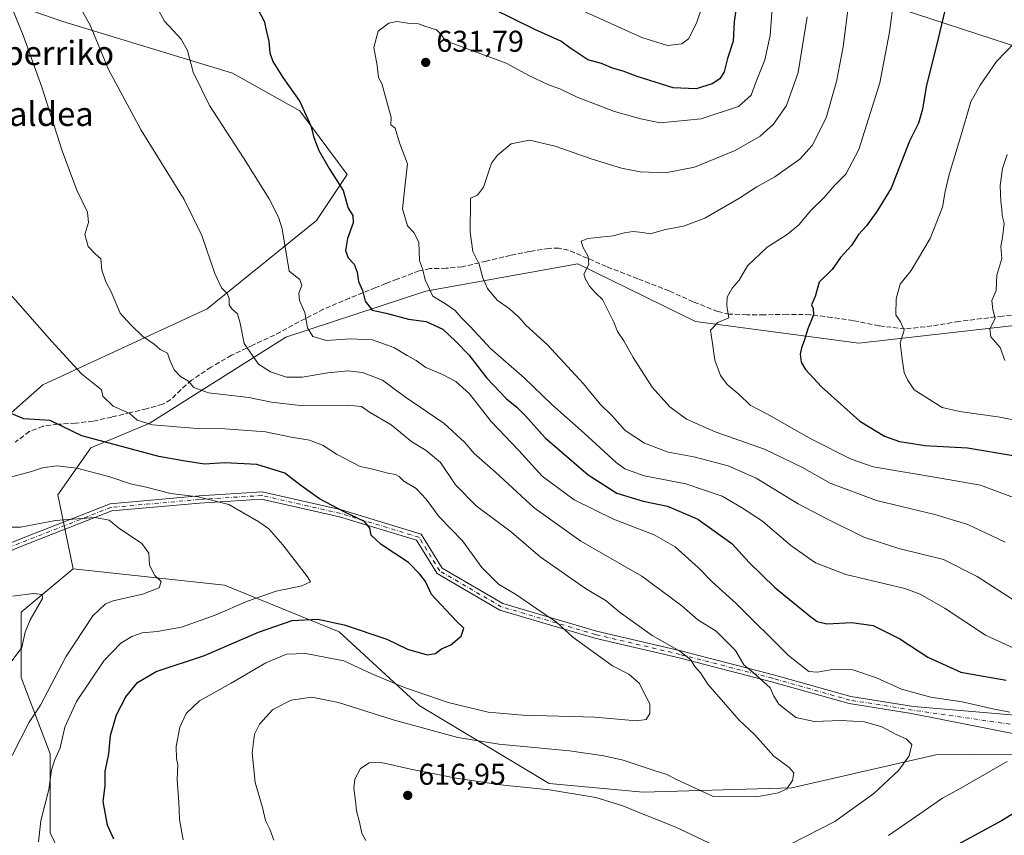
# Model space of a CAD drawing. Units: metres. Extents: x 613849 to 617287, y 4754824 to 4757195.
# Drawn here: x 614695 to 615022, y 4756133 to 4756404 of the extents above; entities that cross this region are included whole.
import ezdxf
from ezdxf.enums import TextEntityAlignment as Align

# ---------------------------------------------------------------- set-up
doc = ezdxf.new("R2010")
doc.units = ezdxf.units.M
doc.header["$MEASUREMENT"] = 0
doc.linetypes.add('DGN Style 3', pattern=[2.307223, 1.648017, -0.659207])
doc.linetypes.add('DGN Style 4', pattern=[2.638475, 1.318413, -0.659207, 0.001648, -0.659207])
for name, color, linetype, lineweight in [('Arbolado forestal CxS', 92, 'Continuous', 0), ('Camino Cxs', 7, 'Continuous', 0), ('Camino eje', 30, 'DGN Style 4', 13), ('Curva de nivel maestra', 30, 'Continuous', 30), ('Curva de nivel normal', 30, 'Continuous', 0), ('Matorral CxS', 135, 'Continuous', 0), ('Prado CxS', 92, 'Continuous', 0), ('Punto de cota en terreno', 7, 'Continuous', 0), ('Rótulo de punto de cota en terreno', 7, 'Continuous', 0), ('Senda', 7, 'DGN Style 3', 0), ('Texto cartográfico', 7, 'Continuous', 0)]:
    doc.layers.add(name, color=color, linetype=linetype, lineweight=lineweight)
doc.styles.add('Style-Arial', font='txt')

# ---------------------------------------------------------------- blocks, each defined once
blk = doc.blocks.new('*U8')
at = {"layer": 'Arbolado forestal CxS', "color": 92, "linetype": 'Continuous', "lineweight": 0}
for points in [[(614959.8325, 4755850.7679, 576.9502), (614922.6127, 4755883.9729, 576.0996), (614867.1841, 4755909.5747, 580.2198), (614819.8567, 4755940.6501, 577.7965), (614820.8005, 4755973.0761, 583.8571), (614781.6673, 4756015.6331, 582.8924), (614736.8381, 4756039.4215, 584.2305), (614701.1733, 4756041.3251, 580.3477), (614675.2025, 4756059.6151, 577.0813), (614660.9657, 4756068.0883, 573.8997), (614625.5007, 4756106.4263, 573.7717), (614605.7625, 4756150.3125, 578.6544), (614605.4801, 4756166.1331, 580.7489), (614630.2443, 4756218.9599, 588.9807), (614653.9515, 4756240.0399, 592.6393), (614702.2325, 4756282.6913, 602.8642), (614756.9239, 4756307.9323, 613.4418), (614793.3853, 4756337.3815, 622.245), (614803.5839, 4756352.6743, 625.6773), (614787.7761, 4756373.8423, 624.6145), (614765.3397, 4756386.4635, 621.8786), (614708.8449, 4756403.6581, 613.0762), (614647.8305, 4756424.7235, 599.5116)], [(614983.2927, 4756409.2323, 644.106), (615028.2221, 4756394.6789, 655.4672)], [(615024.7691, 4756302.3213, 660.7609), (614973.9271, 4756296.5117, 652.4578), (614919.5945, 4756303.7241, 643.3438), (614880.3319, 4756322.9665, 639.6325), (614829.7489, 4756313.8481, 629.465), (614783.1645, 4756298.4945, 618.068), (614737.6121, 4756269.8309, 605.3393), (614718.1489, 4756261.6323, 599.5476), (614707.1697, 4756246.0605, 592.6685), (614712.3511, 4756221.4383, 587.2846), (614694.9659, 4756206.9127, 584.5018), (614694.9653, 4756185.2019, 585.9559), (614704.6971, 4756159.7475, 593.3271), (614704.6965, 4756133.5447, 595.6157), (614713.6799, 4756114.8285, 596.8187), (614737.6367, 4756108.0903, 601.1713), (614768.3315, 4756112.5821, 606.7494), (614793.0371, 4756120.0683, 611.2405), (614844.6937, 4756106.5919, 619.2306), (614887.3665, 4756097.6077, 623.8646), (614925.5479, 4756097.6075, 623.1177), (614973.4611, 4756086.3773, 626.1539), (615035.5987, 4756063.9171, 633.083)]]:
    blk.add_polyline3d(points, dxfattribs=at)
blk = doc.blocks.new('5PATER')
at = {"layer": 'Matorral CxS', "linetype": 'Continuous', "lineweight": 0}
h = blk.add_hatch(color=51, dxfattribs=at)
edge = h.paths.add_edge_path()
edge.add_ellipse((0, 0), major_axis=(-0.11, -0.111), ratio=0.999422, start_angle=0, end_angle=360)

msp = doc.modelspace()

# ---------------------------------------------------------------- linework, layer by layer
at = {"layer": 'Arbolado forestal CxS', "color": 92, "linetype": 'Continuous', "lineweight": 0}
for points in [[(614647.8305, 4756424.7235, 599.5116), (614708.8449, 4756403.6581, 613.0762), (614765.3397, 4756386.4635, 621.8786), (614787.7761, 4756373.8423, 624.6145), (614803.5839, 4756352.6743, 625.6773), (614793.3853, 4756337.3815, 622.245), (614756.9239, 4756307.9323, 613.4418), (614702.2325, 4756282.6913, 602.8642), (614653.9515, 4756240.0399, 592.6393), (614630.2443, 4756218.9599, 588.9807), (614605.4801, 4756166.1331, 580.7489), (614605.7625, 4756150.3125, 578.6544)], [(615164.4341, 4756410.1415, 663.3042), (615101.2799, 4756396.2033, 656.8035), (615028.2221, 4756394.6789, 655.4672), (614983.2927, 4756409.2323, 644.106)], [(614983.2927, 4756409.2323, 644.106), (615028.2221, 4756394.6789, 655.4672), (615101.2799, 4756396.2033, 656.8035), (615164.4341, 4756410.1415, 663.3042)], [(615063.7969, 4756160.0441, 625.4866), (614999.6121, 4756159.4167, 616.2348), (614951.6259, 4756148.4693, 610.0318), (614902.0871, 4756147.0037, 612.1225), (614870.8521, 4756149.8919, 613.6724), (614827.4889, 4756175.9263, 606.3497), (614800.8843, 4756200.4425, 600.5637), (614762.7329, 4756215.9397, 592.1972), (614712.3511, 4756221.4383, 587.2846), (614707.1697, 4756246.0605, 592.6685), (614718.1489, 4756261.6323, 599.5476), (614737.6121, 4756269.8309, 605.3393), (614783.1645, 4756298.4945, 618.068), (614829.7489, 4756313.8481, 629.465), (614880.3319, 4756322.9665, 639.6325), (614919.5945, 4756303.7241, 643.3438), (614973.9271, 4756296.5117, 652.4578), (615024.7691, 4756302.3213, 660.7609)], [(615346.5589, 4756228.1213, 667.1298), (615349.8113, 4756243.3983, 671.2645), (615343.1215, 4756261.9477, 672.4588), (615329.8395, 4756298.7773, 677.4116), (615285.1285, 4756298.7347, 676.6283), (615219.7569, 4756302.5103, 677.1339), (615174.4181, 4756309.4277, 676.3618), (615142.8459, 4756306.0045, 675.4189), (615118.0241, 4756303.3133, 674.0992), (615024.7691, 4756302.3213, 660.7609), (614973.9271, 4756296.5117, 652.4578), (614919.5945, 4756303.7241, 643.3438), (614880.3319, 4756322.9665, 639.6325), (614829.7489, 4756313.8481, 629.465), (614783.1645, 4756298.4945, 618.068), (614737.6121, 4756269.8309, 605.3393), (614718.1489, 4756261.6323, 599.5476), (614707.1697, 4756246.0605, 592.6685), (614712.3511, 4756221.4383, 587.2846)], [(615346.5589, 4756228.1213, 667.1298), (615349.8113, 4756243.3983, 671.2645), (615343.1215, 4756261.9477, 672.4588), (615329.8395, 4756298.7773, 677.4116), (615285.1285, 4756298.7347, 676.6283), (615219.7569, 4756302.5103, 677.1339), (615174.4181, 4756309.4277, 676.3618), (615142.8459, 4756306.0045, 675.4189), (615118.0241, 4756303.3133, 674.0992), (615024.7691, 4756302.3213, 660.7609), (614973.9271, 4756296.5117, 652.4578), (614919.5945, 4756303.7241, 643.3438), (614880.3319, 4756322.9665, 639.6325), (614829.7489, 4756313.8481, 629.465), (614783.1645, 4756298.4945, 618.068), (614737.6121, 4756269.8309, 605.3393), (614718.1489, 4756261.6323, 599.5476), (614707.1697, 4756246.0605, 592.6685), (614712.3511, 4756221.4383, 587.2846)], [(614712.3511, 4756221.4383, 587.2846), (614762.7329, 4756215.9397, 592.1972), (614800.8843, 4756200.4425, 600.5637), (614827.4889, 4756175.9263, 606.3497), (614870.8521, 4756149.8919, 613.6724), (614902.0871, 4756147.0037, 612.1225), (614951.6259, 4756148.4693, 610.0318), (614999.6121, 4756159.4167, 616.2348), (615063.7969, 4756160.0441, 625.4866), (615148.0981, 4756168.2543, 638.0379), (615177.3645, 4756188.8129, 641.8437), (615217.9877, 4756212.2485, 649.0741), (615235.2427, 4756218.8629, 652.0499), (615268.2693, 4756231.5229, 656.5262), (615346.5589, 4756228.1213, 667.1298)], [(614712.3511, 4756221.4383, 587.2846), (614762.7329, 4756215.9397, 592.1972), (614800.8843, 4756200.4425, 600.5637), (614827.4889, 4756175.9263, 606.3497), (614870.8521, 4756149.8919, 613.6724), (614902.0871, 4756147.0037, 612.1225), (614951.6259, 4756148.4693, 610.0318), (614999.6121, 4756159.4167, 616.2348), (615063.7969, 4756160.0441, 625.4866), (615148.0981, 4756168.2543, 638.0379), (615177.3645, 4756188.8129, 641.8437), (615217.9877, 4756212.2485, 649.0741), (615235.2427, 4756218.8629, 652.0499), (615268.2693, 4756231.5229, 656.5262), (615346.5589, 4756228.1213, 667.1298)], [(615035.5987, 4756063.9171, 633.083), (614973.4611, 4756086.3773, 626.1539), (614925.5479, 4756097.6075, 623.1177), (614887.3665, 4756097.6077, 623.8646), (614844.6937, 4756106.5919, 619.2306), (614793.0371, 4756120.0683, 611.2405), (614768.3315, 4756112.5821, 606.7494), (614737.6367, 4756108.0903, 601.1713), (614713.6799, 4756114.8285, 596.8187), (614704.6965, 4756133.5447, 595.6157), (614704.6971, 4756159.7475, 593.3271), (614694.9653, 4756185.2019, 585.9559), (614694.9659, 4756206.9127, 584.5018), (614712.3511, 4756221.4383, 587.2846), (614762.7329, 4756215.9397, 592.1972), (614800.8843, 4756200.4425, 600.5637), (614827.4889, 4756175.9263, 606.3497), (614870.8521, 4756149.8919, 613.6724), (614902.0871, 4756147.0037, 612.1225), (614951.6259, 4756148.4693, 610.0318), (614999.6121, 4756159.4167, 616.2348), (615063.7969, 4756160.0441, 625.4866)], [(614712.3511, 4756221.4383, 587.2846), (614694.9659, 4756206.9127, 584.5018), (614694.9653, 4756185.2019, 585.9559), (614704.6971, 4756159.7475, 593.3271), (614704.6965, 4756133.5447, 595.6157), (614713.6799, 4756114.8285, 596.8187), (614737.6367, 4756108.0903, 601.1713), (614768.3315, 4756112.5821, 606.7494), (614793.0371, 4756120.0683, 611.2405), (614844.6937, 4756106.5919, 619.2306), (614887.3665, 4756097.6077, 623.8646), (614925.5479, 4756097.6075, 623.1177), (614973.4611, 4756086.3773, 626.1539), (615035.5987, 4756063.9171, 633.083)]]:
    msp.add_polyline3d(points, dxfattribs=at)
at = {"layer": 'Camino Cxs', "color": 7, "linetype": 'Continuous', "lineweight": 0}
for points in [[(614637.9589, 4756210.7543, 586.3598), (614656.7303, 4756215.5297, 593.8931), (614694.0341, 4756231.0455, 600.4294), (614724.6325, 4756243.0187, 602.1198), (614754.2535, 4756245.6813, 608.0566), (614775.2785, 4756247.0163, 609.194), (614801.6171, 4756241.0151, 610.2506), (614828.2193, 4756232.9333, 613.4828), (614835.2447, 4756221.5589, 605.863), (614855.3649, 4756209.8761, 611.7895), (614886.6139, 4756200.6659, 619.0166), (614914.7059, 4756194.0561, 619.144), (614945.4893, 4756186.1119, 623.7764), (614971.2311, 4756178.8515, 622.437), (614992.0937, 4756175.5399, 624.9599), (615045.4493, 4756171.0137, 631.9859)], [(614694.0341, 4756231.0455, 600.4294), (614724.6325, 4756243.0187, 602.1198), (614754.2535, 4756245.6813, 608.0566), (614775.2785, 4756247.0163, 609.194), (614801.6171, 4756241.0151, 610.2506), (614828.2193, 4756232.9333, 613.4828), (614835.2447, 4756221.5589, 605.863), (614855.3649, 4756209.8761, 611.7895), (614886.6139, 4756200.6659, 619.0166), (614914.7059, 4756194.0561, 619.144), (614945.4893, 4756186.1119, 623.7764), (614971.2311, 4756178.8515, 622.437), (614992.0937, 4756175.5399, 624.9599), (615045.4493, 4756171.0137, 631.9859)], [(615046.4939, 4756162.3093, 635.7648), (614991.5251, 4756173.2001, 622.7931), (614970.7155, 4756176.5033, 621.7811), (614944.8635, 4756183.7947, 619.6379), (614914.1311, 4756191.7257, 615.8115), (614885.9993, 4756198.3451, 616.0182), (614854.4095, 4756207.6557, 608.4981), (614833.5191, 4756219.7855, 608.5295), (614826.6539, 4756230.9007, 609.4155), (614801.0009, 4756238.6939, 607.8361), (614775.0841, 4756244.5991, 605.5759), (614754.4371, 4756243.2881, 606.1235), (614725.1883, 4756240.6591, 599.4736), (614694.9323, 4756228.8197, 601.3428), (614657.4911, 4756213.2469, 590.7892), (614637.3811, 4756207.8957, 585.492)], [(615046.4939, 4756162.3093, 635.7648), (614991.5251, 4756173.2001, 622.7931), (614970.7155, 4756176.5033, 621.7811), (614944.8635, 4756183.7947, 619.6379), (614914.1311, 4756191.7257, 615.8115), (614885.9993, 4756198.3451, 616.0182), (614854.4095, 4756207.6557, 608.4981), (614833.5191, 4756219.7855, 608.5295), (614826.6539, 4756230.9007, 609.4155), (614801.0009, 4756238.6939, 607.8361), (614775.0841, 4756244.5991, 605.5759), (614754.4371, 4756243.2881, 606.1235), (614725.1883, 4756240.6591, 599.4736), (614694.9323, 4756228.8197, 601.3428), (614657.4911, 4756213.2469, 590.7892)]]:
    msp.add_polyline3d(points, dxfattribs=at)
at = {"layer": 'Camino eje', "color": 30, "linetype": 'DGN Style 4', "lineweight": 13}
msp.add_polyline3d([(615045.9887, 4756166.5185, 630.2289), (614991.8093, 4756174.3701, 623.8324), (614970.9733, 4756177.6773, 621.329), (614945.1765, 4756184.9533, 621.7612), (614914.4185, 4756192.8909, 616.635), (614886.3065, 4756199.5055, 617.518), (614854.8871, 4756208.7659, 610.1758), (614834.3819, 4756220.6721, 606.9864), (614827.4367, 4756231.9169, 611.1721), (614801.3089, 4756239.8545, 609.0434), (614775.1813, 4756245.8077, 607.4116), (614754.3453, 4756244.4847, 607.0873), (614724.9103, 4756241.8389, 601.2705), (614694.4833, 4756229.9327, 600.8935), (614657.1107, 4756214.3883, 592.4495), (614636.5401, 4756209.1551, 586.0746)], dxfattribs=at)
at = {"layer": 'Curva de nivel maestra', "color": 30, "linetype": 'Continuous', "lineweight": 30, "flags": 128}
for points, elevation in [([(614933.42, 4756410.6501), (614932.38, 4756403.4601), (614932.09, 4756397.0401), (614930.23, 4756391.2501), (614929.08, 4756386.8501), (614927.68, 4756384.4801), (614925.11, 4756382.9001), (614919.78, 4756381.2301), (614912.11, 4756381.5701), (614900.11, 4756385.2501), (614895.45, 4756387.1001), (614891.9, 4756388.1001), (614888.2, 4756389.5801), (614883.74, 4756390.8201), (614877.75, 4756394.8501), (614874.66, 4756397.1201), (614866.08, 4756400.9401), (614852.11, 4756407.8301)], 625), ([(614773.89, 4756407.4701), (614775.95, 4756403.7601), (614776.55, 4756400.7701), (614777.47, 4756396.9401), (614777.77, 4756393.2301), (614778.82, 4756390.3201), (614782.16, 4756385.0101), (614787.8, 4756377.0301), (614791.46, 4756368.9301), (614792.5, 4756365.0301), (614794.14, 4756360.7201), (614797.61, 4756354.6901), (614802.28, 4756347.3101), (614803.87, 4756341.5201), (614805.44, 4756339.0001), (614805.6, 4756336.6001), (614803.62, 4756331.4101), (614803.02, 4756327.3201), (614803.92, 4756324.9001), (614805.9, 4756322.8501), (614806.84, 4756320.1401), (614807.28, 4756317.0801), (614808.71, 4756314.0801), (614809.6, 4756310.5001), (614811.91, 4756307.5001), (614816.56, 4756306.5401), (614824.01, 4756304.4801), (614829.92, 4756303.7401), (614835.43, 4756301.1801), (614839.71, 4756297.1001), (614844.1, 4756292.5901), (614850.04, 4756284.8801), (614856.56, 4756278.0201), (614860.07, 4756275.2601), (614862.9, 4756272.3201), (614869.54, 4756264.9901), (614883.81, 4756252.7101), (614893.31, 4756246.5401), (614902.07, 4756243.9101), (614910.22, 4756242.2501), (614920.37, 4756237.9801), (614931.61, 4756229.8401), (614937.47, 4756223.4501), (614945.98, 4756215.2101), (614957.9, 4756205.4401), (614960.11, 4756203.8601), (614963.3, 4756203.1201), (614971.64, 4756203.5101), (614978.76, 4756202.5601), (614987.63, 4756198.1301), (614996.9, 4756192.0301), (615007.94, 4756187.0401), (615022.95, 4756184.3401)], 625), ([(615002.54, 4756407.2901), (615000.32, 4756397.9601), (614996.31, 4756381.8301), (614995.14, 4756374.4401), (614993.84, 4756369.7701), (614990.76, 4756363.7801), (614984.65, 4756348.1401), (614979.95, 4756340.3401), (614976.52, 4756335.5801), (614973.82, 4756332.6801), (614971.54, 4756329.0101), (614967.88, 4756325.0101), (614965.06, 4756321.0101), (614960.74, 4756316.7801), (614959.41, 4756312.1101), (614958.2, 4756309.3001), (614958.76, 4756308.0201), (614958.84, 4756305.9501), (614956.91, 4756301.2801), (614955.78, 4756297.3401), (614954.81, 4756295.0101), (614954.42, 4756292.8301), (614954.74, 4756290.2201), (614956.14, 4756287.7001), (614961.47, 4756281.9901), (614974.32, 4756270.5901), (614982.51, 4756265.6001), (614987.5, 4756263.7701), (614990.51, 4756263.3601), (614995.88, 4756262.4401), (615010.11, 4756261.7101), (615025.98, 4756259.0001)], 650), ([(614725.83, 4756131.3401), (614723.75, 4756136.0001), (614722.31, 4756143.9801), (614722.94, 4756149.1201), (614722.99, 4756153.9601), (614724.2, 4756159.7701), (614724.75, 4756165.8501), (614726.74, 4756172.7701), (614729.9, 4756178.8001), (614733.74, 4756183.5001), (614739.96, 4756187.2501), (614756.08, 4756192.5501), (614774.06, 4756200.3001), (614785.22, 4756204.1601), (614793.75, 4756204.5801), (614802.52, 4756202.7401), (614816.76, 4756197.9701), (614823.67, 4756194.6701), (614830.2, 4756192.7801), (614832.96, 4756193.2301), (614835.02, 4756194.7901), (614838.04, 4756196.1201), (614841.56, 4756198.9301), (614842.41, 4756201.6601), (614839.78, 4756204.1501), (614831.6, 4756212.9001), (614829.68, 4756217.1901), (614827.76, 4756219.5901), (614823.93, 4756223.5301), (614814.9, 4756229.4601), (614811.6, 4756232.5801), (614811.15, 4756234.9301), (614809.28, 4756237.1801), (614802.58, 4756240.3401), (614794.3, 4756244.7101), (614788.16, 4756249.0901), (614782.79, 4756253.2601), (614773.44, 4756256.1501), (614762.86, 4756256.6901), (614756.04, 4756256.2701), (614749, 4756257.3701), (614740.89, 4756258.8201), (614715.17, 4756265.6501), (614709.02, 4756268.7201), (614704.61, 4756270.7701), (614695.87, 4756271.3401), (614689.83, 4756273.8401)], 600), ([(615034.07, 4756145.2201), (615021.41, 4756137.5301), (615001.75, 4756126.8301)], 625)]:
    msp.add_lwpolyline(points, dxfattribs=dict(at, elevation=elevation))
at = {"layer": 'Curva de nivel normal', "color": 30, "linetype": 'Continuous', "lineweight": 0, "flags": 128}
for points, elevation in [([(615026.94, 4756194.33), (615016.09, 4756199.32), (615002.65, 4756208.22), (614994.39, 4756212.92), (614989.24, 4756214.81), (614969.63, 4756219.53), (614959.56, 4756223.34), (614951.34, 4756229.12), (614941.84, 4756237.29), (614934.84, 4756241.82), (614928.42, 4756245.63), (614916.38, 4756249.68), (614902.41, 4756252.36), (614896.03, 4756254.7), (614893.11, 4756256.74), (614882.52, 4756266.6), (614871.7, 4756276.13), (614862.46, 4756285.03), (614851.28, 4756294.8), (614844.56, 4756302.06), (614841.51, 4756305.06), (614839.5, 4756307.36), (614836.28, 4756309.61), (614832.14, 4756312.2), (614829.57, 4756317.64), (614828.73, 4756320.91), (614827.68, 4756324.03), (614827.45, 4756330.2), (614825.78, 4756333.42), (614823.61, 4756335.62), (614822.01, 4756341.24), (614822.86, 4756349.42), (614823.63, 4756356.19), (614820.96, 4756363.18), (614819.52, 4756368.08), (614818.13, 4756369.26), (614818.23, 4756371.66), (614815.13, 4756383.01), (614814.04, 4756385.01), (614813.58, 4756389.01), (614812.4, 4756395.01), (614813.89, 4756400.41), (614817.39, 4756403.06), (614820.1, 4756403.58), (614823.75, 4756403.1), (614827.3, 4756402.86), (614829.46, 4756402.02), (614833.26, 4756400.82), (614835.24, 4756398.8), (614836.34, 4756397.1), (614839.43, 4756396.12), (614844.2, 4756394.26), (614856.52, 4756389.74), (614864.29, 4756385.52), (614870.39, 4756382.62), (614874.38, 4756381.21), (614880.12, 4756378.4), (614892.56, 4756373.62), (614901.33, 4756371.26), (614907.83, 4756369.91), (614921.45, 4756371.24), (614933.89, 4756375.27), (614938.14, 4756379.09), (614939.78, 4756383.68), (614942.59, 4756390.82), (614944.42, 4756398.94), (614945.54, 4756414.16)], 630), ([(614951.22, 4756129.74), (614965.89, 4756137.28), (614978.96, 4756146.63), (614987.26, 4756154.33), (614990.73, 4756159.08), (614991.62, 4756162.96), (614989.65, 4756164.81), (614986.33, 4756166.18), (614981.65, 4756168.76), (614975.87, 4756170.4), (614968.02, 4756170.92), (614959.04, 4756170.54), (614952.91, 4756171.88), (614947.29, 4756176.34), (614945.66, 4756179.01), (614944.41, 4756181.82), (614938.76, 4756186.87), (614935.68, 4756189.48), (614932.84, 4756194.15), (614926.45, 4756200.66), (614920.34, 4756204.44), (614914.96, 4756209.08), (614901.69, 4756218.92), (614881.42, 4756230.65), (614865.78, 4756241.67), (614852.98, 4756253.54), (614845.83, 4756259.81), (614842.64, 4756263.54), (614835.81, 4756269.79), (614822.67, 4756278.82), (614815.29, 4756284.16), (614808.65, 4756286.79), (614803.78, 4756287.34), (614797.12, 4756286.68), (614788.63, 4756285.17), (614783.38, 4756285.2), (614777.99, 4756286.95), (614773.98, 4756289.51), (614769.21, 4756296.44), (614767.91, 4756303.13), (614767.06, 4756306.31), (614765.13, 4756307.97), (614764.28, 4756309.28), (614764.27, 4756311.43), (614763.59, 4756313.08), (614761.75, 4756314.96), (614759.53, 4756319.76), (614755.15, 4756332.34), (614749.24, 4756344.3), (614734.91, 4756367.43), (614724.14, 4756387.64), (614717.96, 4756402.38), (614712.51, 4756412.15)], 615), ([(614878.64, 4756408.67), (614901.71, 4756398.3), (614910.26, 4756395.65), (614914.97, 4756396.14), (614917.25, 4756397.86), (614919.88, 4756403.08), (614922.06, 4756409.61)], 620), ([(614970.59, 4756410.01), (614968.7, 4756395.16), (614966.5, 4756383.6), (614963.02, 4756371.49), (614958.38, 4756362.3), (614954.33, 4756357.83), (614945.97, 4756351.92), (614940, 4756348.58), (614934, 4756344.66), (614922.68, 4756338.16), (614915.6, 4756335.5), (614909.51, 4756334.35), (614904.45, 4756332.92), (614901.89, 4756333.35), (614898.76, 4756333.72), (614895.92, 4756333.25), (614892.11, 4756332.26), (614883.7, 4756331.41), (614881.44, 4756330.43), (614882.01, 4756328.6), (614883.82, 4756325.34), (614884.05, 4756322.66), (614882.38, 4756319.47), (614882.95, 4756317.84), (614884.3, 4756315.53), (614886.24, 4756313.26), (614888.61, 4756311.02), (614892.41, 4756303.54), (614893.57, 4756300.36), (614895.69, 4756297.28), (614898.77, 4756291.72), (614905.16, 4756281.82), (614910.98, 4756275.33), (614916.55, 4756271.22), (614926.09, 4756267.02), (614942.51, 4756261.2), (614954.95, 4756255.21), (614964.39, 4756249.95), (614979.86, 4756244.09), (614999.2, 4756239.43), (615010.2, 4756236.1), (615022.66, 4756230.23)], 640), ([(614985.55, 4756411.01), (614984.18, 4756400.05), (614980.92, 4756383.18), (614973.94, 4756361), (614969.6, 4756352.8), (614965.78, 4756348.96), (614962.39, 4756345.01), (614957.94, 4756340.73), (614953.95, 4756335.9), (614950.06, 4756332.73), (614943.4, 4756328.5), (614936.82, 4756322.32), (614934.14, 4756317.5), (614931.79, 4756314.79), (614930.09, 4756311.8), (614930.02, 4756308.94), (614930.61, 4756305.01), (614926.94, 4756303.39), (614924.54, 4756300.82), (614925.18, 4756296.42), (614926.01, 4756290.9), (614927.85, 4756285.77), (614930.11, 4756282.79), (614934.09, 4756279.41), (614937.76, 4756275.91), (614943.33, 4756272.96), (614958.16, 4756264.55), (614971.33, 4756257.95), (614978.73, 4756255.34), (615001.11, 4756251.57), (615014.41, 4756249.25), (615028.97, 4756243.86)], 645), ([(614779.19, 4756131.01), (614777.77, 4756134.74), (614776.4, 4756137.61), (614775.32, 4756141.88), (614772.94, 4756150.22), (614771.88, 4756160.15), (614772.73, 4756166.34), (614774.42, 4756169.68), (614778.84, 4756174.51), (614784.93, 4756177.69), (614791.76, 4756178.65), (614800.67, 4756176.93), (614818.92, 4756171.15), (614840.45, 4756165.24), (614854.07, 4756162.98), (614877.61, 4756160.85), (614889.07, 4756159.09), (614895.45, 4756157.7), (614905.81, 4756154.24), (614910, 4756152.96), (614912.98, 4756151.38), (614925.42, 4756145.63), (614939.9, 4756145.43), (614947.24, 4756146.79), (614949.96, 4756148.2), (614951.8, 4756150.92), (614952.25, 4756153.45), (614950.78, 4756155.29), (614945.64, 4756159.03), (614939.32, 4756166.17), (614934.05, 4756171.06), (614923.7, 4756182.99), (614921.19, 4756186.82), (614919.23, 4756189.01), (614918.01, 4756191.05), (614914.34, 4756193.93), (614905.17, 4756199.15), (614894.1, 4756207.06), (614889.75, 4756210.79), (614882.96, 4756214.89), (614867.85, 4756225.42), (614858.27, 4756233.65), (614846.51, 4756242.33), (614839.68, 4756249.39), (614834.61, 4756256.84), (614829.88, 4756260.78), (614825.12, 4756263.68), (614818.26, 4756269.32), (614811.01, 4756273.58), (614808.37, 4756275.44), (614803.62, 4756275.9), (614787.96, 4756275.73), (614778.34, 4756276.86), (614770.87, 4756278.41), (614757.44, 4756280), (614752.49, 4756281.72), (614750.68, 4756283.91), (614748.1, 4756285.39), (614745.9, 4756287.65), (614744.54, 4756290.82), (614743.71, 4756293.18), (614741.33, 4756294.4), (614739.24, 4756296.18), (614735.43, 4756298.89), (614731.54, 4756302.64), (614728.02, 4756306.48), (614725.01, 4756313.63), (614723.24, 4756316.99), (614721.89, 4756320.78), (614721.51, 4756324.57), (614719.69, 4756326.24), (614717.28, 4756328.68), (614716.16, 4756332.72), (614717.45, 4756336.66), (614717.1, 4756340.1), (614713.57, 4756347.49), (614708.62, 4756360.51), (614701.94, 4756381.8), (614695.8, 4756398.69), (614692.16, 4756407.73)], 610), ([(615024.22, 4756173.68), (615018.51, 4756174.82), (615008.36, 4756177.06), (614997.86, 4756178.7), (614988.17, 4756181.36), (614979.8, 4756185.1), (614971.96, 4756187.76), (614965.14, 4756187.91), (614960.11, 4756187), (614957.34, 4756187.21), (614950.48, 4756192.59), (614933.12, 4756209.83), (614925.11, 4756217.03), (614920.5, 4756221.71), (614912.75, 4756228.76), (614905.78, 4756232.76), (614892.28, 4756237.98), (614879.1, 4756244.34), (614868.54, 4756252.21), (614860.69, 4756260.78), (614851.52, 4756270.42), (614844.32, 4756279.7), (614839.78, 4756283.81), (614835.33, 4756286.14), (614829.78, 4756288.39), (614826.57, 4756290.73), (614823.59, 4756292.37), (614819.11, 4756295.07), (614811.97, 4756297.64), (614804.54, 4756297.96), (614796.64, 4756297.45), (614792.16, 4756298.75), (614790.34, 4756301.64), (614789.49, 4756306.76), (614787.67, 4756310.7), (614787.48, 4756313.16), (614788.43, 4756315.74), (614787.75, 4756317.7), (614784.23, 4756320.48), (614781.95, 4756334.64), (614780.66, 4756338.42), (614777.54, 4756344.55), (614769.08, 4756358.18), (614757.73, 4756375.64), (614752.23, 4756386.74), (614750.39, 4756393.95), (614748.24, 4756397.71), (614742.7, 4756403.69), (614741.01, 4756406.94)], 620), ([(614956.69, 4756405.16), (614953.72, 4756386.68), (614949.8, 4756375.68), (614945.55, 4756369.45), (614941.12, 4756365.45), (614932.74, 4756360.65), (614919.19, 4756355.12), (614909.52, 4756353.26), (614901.09, 4756353.56), (614894.86, 4756354.77), (614885.11, 4756357.73), (614872.78, 4756362.07), (614864.27, 4756364.07), (614858.21, 4756362.88), (614853.6, 4756359.13), (614851.65, 4756356.5), (614848.91, 4756348.46), (614846.94, 4756345.75), (614844.59, 4756344.77), (614844.61, 4756343.84), (614844.55, 4756333.43), (614845.37, 4756326.99), (614847.55, 4756322.83), (614848.77, 4756318.3), (614850.26, 4756314.75), (614853.46, 4756310.83), (614857.57, 4756307.91), (614860.69, 4756305.17), (614863.09, 4756302.5), (614870.23, 4756295.96), (614882.31, 4756282.96), (614887.84, 4756276.18), (614891.65, 4756272.39), (614896.15, 4756267.48), (614902.54, 4756263.2), (614910.44, 4756260.27), (614919, 4756258.63), (614930.46, 4756255.68), (614939.78, 4756251.62), (614953.78, 4756243.03), (614963.24, 4756238.07), (614975.63, 4756231.89), (614987.24, 4756228.14), (615002.11, 4756224.49), (615013.33, 4756218.88), (615027.74, 4756209.48)], 635), ([(615033.97, 4756269.2), (615020.89, 4756271.93), (615007.62, 4756273.75), (615001.68, 4756275.05), (614992.36, 4756281.01), (614990.15, 4756284.37), (614989.06, 4756286.72), (614988.41, 4756291.21), (614987.68, 4756296.68), (614989.02, 4756300.82), (614987.82, 4756303.59), (614986.29, 4756305.99), (614986.39, 4756311.28), (614987.71, 4756316.14), (614991.33, 4756320.7), (614997.74, 4756331.37), (615001.85, 4756341.77), (615002.7, 4756347.01), (615004.04, 4756352.71), (615007.78, 4756365.07), (615011.21, 4756376.82), (615014.38, 4756382.43), (615019.74, 4756390.32), (615025.74, 4756396.47)], 655), ([(615022.57, 4756290.8), (615021.02, 4756295.03), (615017.87, 4756298.68), (615017.55, 4756301.34), (615019.32, 4756304.78), (615018.54, 4756307.71), (615018.22, 4756310.78), (615019.71, 4756314.05), (615019.87, 4756319.11), (615021.56, 4756324.68), (615021.18, 4756328.68), (615021.78, 4756331.7), (615022.32, 4756336.35), (615021.64, 4756339.01), (615021.56, 4756341.01), (615021.18, 4756343.68), (615021.05, 4756349), (615021.78, 4756354.62), (615023.35, 4756359.33)], 660), ([(614748.99, 4756131.22), (614747.76, 4756137.99), (614747.52, 4756143.75), (614746.92, 4756151.16), (614747.18, 4756156.08), (614746.69, 4756158.26), (614746.62, 4756162.22), (614747.87, 4756168.64), (614749.96, 4756173.28), (614754.34, 4756177.4), (614764.9, 4756183.34), (614776.45, 4756190.07), (614783.41, 4756193.03), (614789.79, 4756193.25), (614802.4, 4756190.76), (614811.72, 4756186.45), (614822.6, 4756181.83), (614837.16, 4756176.89), (614850.54, 4756173.71), (614862.04, 4756172.68), (614885.98, 4756172.04), (614899.9, 4756170.79), (614903.17, 4756171.23), (614904.39, 4756173.2), (614904.33, 4756176.41), (614902.25, 4756180.44), (614900.91, 4756183.23), (614897.35, 4756186.33), (614891.91, 4756189.15), (614878.7, 4756198.62), (614873.23, 4756203.64), (614866.66, 4756208.05), (614859.92, 4756212.76), (614853.91, 4756216.27), (614848.4, 4756221.82), (614841.95, 4756230.68), (614834.22, 4756238.7), (614829.9, 4756244.63), (614826.57, 4756248.15), (614822.39, 4756250.62), (614820.87, 4756252.09), (614819.64, 4756252.82), (614817.08, 4756253.28), (614812.1, 4756254.62), (614807.86, 4756255.43), (614800, 4756259.57), (614795.57, 4756262.46), (614790.98, 4756264.21), (614784.88, 4756265.19), (614776.41, 4756267.01), (614762.97, 4756268.04), (614753.66, 4756268.14), (614738.72, 4756269.38), (614733.59, 4756270.9), (614731.19, 4756273.09), (614725.63, 4756275.53), (614722.25, 4756278.92), (614721.78, 4756281.01), (614715.09, 4756286.26), (614705.26, 4756297.12), (614681.6, 4756323.83)], 605), ([(614700.82, 4756130.55), (614701.56, 4756137.51), (614704.17, 4756147.88), (614705.12, 4756154.41), (614706.06, 4756157.6), (614707.98, 4756161.74), (614709.57, 4756168.72), (614713.38, 4756177.2), (614722.56, 4756190.72), (614728.24, 4756196.68), (614731.86, 4756198.9), (614735.34, 4756200.1), (614740.33, 4756200.48), (614748.45, 4756201.93), (614759.6, 4756205.94), (614770.38, 4756210.68), (614779.93, 4756213.97), (614788.47, 4756215.76), (614791.38, 4756217.07), (614790.39, 4756218.78), (614782.14, 4756229.37), (614777.48, 4756234.67), (614774.13, 4756237.01), (614764.11, 4756242.82), (614753.95, 4756245.32), (614744.81, 4756246.46), (614736.62, 4756248.61), (614731.45, 4756249.71), (614724.5, 4756252.07), (614713.49, 4756254.87), (614706.83, 4756255.73), (614702.1, 4756255), (614698.5, 4756253.79), (614687.16, 4756250.84)], 595), ([(614692.05, 4756159.25), (614697.67, 4756170.36), (614701.49, 4756175.96), (614709.89, 4756192.1), (614718.86, 4756205.69), (614723.13, 4756209.71), (614725.59, 4756210.76), (614735.46, 4756213.01), (614740.99, 4756215.07), (614741.63, 4756217.2), (614739.56, 4756219.12), (614737.71, 4756222.6), (614737.57, 4756226.58), (614735.17, 4756229.83), (614727.41, 4756235.06), (614724.26, 4756237.6), (614719.57, 4756238.46), (614706.45, 4756237.48), (614694.77, 4756235.27), (614688.08, 4756235.26)], 590), ([(614692.16, 4756212.27), (614699.15, 4756213.14), (614702, 4756212.8), (614702.11, 4756211.56), (614698.03, 4756204.38), (614696.36, 4756200.34), (614695.18, 4756195.2), (614691.72, 4756190.45)], 585), ([(614809.73, 4756130.89), (614808.47, 4756133.37), (614807.72, 4756137.01), (614806.66, 4756140.8), (614806.35, 4756144.15), (614805.75, 4756148.32), (614806.14, 4756151.41), (614807.98, 4756154.87), (614810.83, 4756156.79), (614814.93, 4756156.92), (614824.74, 4756154.7), (614839.85, 4756151.74), (614854.62, 4756149.52), (614870.88, 4756147.78), (614886.34, 4756145.24), (614895.3, 4756142.53), (614902.66, 4756139.44), (614912.98, 4756135.42), (614926.35, 4756129.11)], 615), ([(614983.78, 4756132.65), (615001.77, 4756145.09), (615008.45, 4756148.71), (615023.28, 4756157.2)], 620)]:
    msp.add_lwpolyline(points, dxfattribs=dict(at, elevation=elevation))
at = {"layer": 'Prado CxS', "color": 92, "linetype": 'Continuous', "lineweight": 0}
for points in [[(614647.8305, 4756424.7235, 599.5116), (614708.8449, 4756403.6581, 613.0762), (614765.3397, 4756386.4635, 621.8786), (614787.7761, 4756373.8423, 624.6145), (614803.5839, 4756352.6743, 625.6773), (614793.3853, 4756337.3815, 622.245), (614756.9239, 4756307.9323, 613.4418), (614702.2325, 4756282.6913, 602.8642), (614653.9515, 4756240.0399, 592.6393), (614630.2443, 4756218.9599, 588.9807), (614605.4801, 4756166.1331, 580.7489), (614605.7625, 4756150.3125, 578.6544), (614570.1261, 4756133.4361, 582.765), (614540.2939, 4756167.9481, 583.6614), (614531.8243, 4756177.7463, 583.3737), (614507.4163, 4756164.2297, 587.2008)], [(614647.8305, 4756424.7235, 599.5116), (614708.8449, 4756403.6581, 613.0762), (614765.3397, 4756386.4635, 621.8786), (614787.7761, 4756373.8423, 624.6145), (614803.5839, 4756352.6743, 625.6773), (614793.3853, 4756337.3815, 622.245), (614756.9239, 4756307.9323, 613.4418), (614702.2325, 4756282.6913, 602.8642), (614653.9515, 4756240.0399, 592.6393), (614630.2443, 4756218.9599, 588.9807), (614605.4801, 4756166.1331, 580.7489), (614605.7625, 4756150.3125, 578.6544)]]:
    msp.add_polyline3d(points, dxfattribs=at)
at = {"layer": 'Senda', "color": 7, "linetype": 'DGN Style 3', "lineweight": 0}
msp.add_polyline3d([(615036.2201, 4756307.2001, 670.0816), (615021.7501, 4756305.5301, 663.7654), (615007.2901, 4756303.7401, 662.0426), (614998.2901, 4756302.2501, 658.572), (614989.3101, 4756301.2501, 659.8336), (614980.6701, 4756302.3101, 660.9973), (614972.0301, 4756304.0601, 655.5314), (614964.8901, 4756305.1101, 655.4868), (614957.7601, 4756305.9801, 651.988), (614950.0801, 4756306.1301, 649.5675), (614942.4001, 4756305.9801, 651.0778), (614936.6001, 4756305.9501, 653.459), (614930.7701, 4756306.2101, 653.74), (614926.9701, 4756307.0101, 651.9093), (614918.8001, 4756310.3101, 650.578), (614910.7801, 4756313.9201, 649.2377), (614900.3201, 4756317.9801, 649.0898), (614889.8501, 4756322.0501, 644.5799), (614883.6001, 4756324.7701, 645.3785), (614877.2401, 4756327.4901, 643.9571), (614874.0101, 4756328.1901, 642.3407), (614870.7201, 4756328.0601, 641.6953), (614864.2701, 4756327.0201, 641.5107), (614857.9201, 4756325.7601, 643.9512), (614849.8601, 4756323.8301, 638.969), (614841.8501, 4756321.9201, 634.8856), (614836.5001, 4756321.4801, 634.1531), (614831.1301, 4756321.3301, 633.1859), (614827.5801, 4756320.5801, 631.5367), (614820.2401, 4756317.8601, 628.4173), (614816.4401, 4756316.3601, 629.6625), (614813.0501, 4756315.0101, 629.872), (614804.3001, 4756311.4901, 625.0135), (614795.7101, 4756307.8401, 623.2412), (614787.5101, 4756303.6301, 622.8621), (614779.3201, 4756299.2001, 621.0609), (614772.1601, 4756295.8601, 620.8591), (614764.9901, 4756292.4801, 615.6393), (614758.2201, 4756288.5201, 613.4333), (614751.6801, 4756284.1601, 613.4555), (614748.1901, 4756281.0101, 612.6972), (614744.8101, 4756277.7301, 612.8784), (614742.1401, 4756276.2301, 613.395), (614736.7701, 4756274.6701, 614.2849), (614731.3901, 4756273.4101, 610.7526), (614725.1501, 4756271.9201, 606.6682), (614718.9101, 4756270.5301, 606.2276), (614713.0801, 4756269.9201, 608.601), (614707.1301, 4756269.5101, 609.9573), (614702.2701, 4756268.8401, 609.5289), (614697.7201, 4756267.0701, 606.9847), (614692.9901, 4756263.5701, 602.996)], dxfattribs=at)

# ---------------------------------------------------------------- block references
at = {"layer": 'Arbolado forestal CxS', "color": 92, "linetype": 'Continuous', "lineweight": 0}
msp.add_blockref('*U8', (0, 0), dxfattribs=at)
at = {"layer": 'Punto de cota en terreno', "color": 7, "linetype": 'Continuous', "lineweight": 0, "xscale": 10, "yscale": 10, "zscale": 10}
for p in [(614829.72, 4756390, 631.79), (614823.73, 4756145.97, 616.95)]:
    msp.add_blockref('5PATER', p, dxfattribs=at)

# ---------------------------------------------------------------- texts
at = {"layer": 'Rótulo de punto de cota en terreno', "color": 7, "linetype": 'Continuous', "lineweight": 0, "style": 'Style-Arial'}
for s, p in [('631,79', (614833.2478, 4756393.5278)), ('616,95', (614827.2578, 4756149.4978))]:
    msp.add_text(s, height=7, dxfattribs=at).set_placement(p)
at = {"layer": 'Texto cartográfico', "color": 7, "linetype": 'Continuous', "lineweight": 0, "style": 'Style-Arial'}
for s, p in [('Etxeberriko', (614696.5196, 4756393.1302)), ('Bordaldea', (614692.6676, 4756372.8401))]:
    msp.add_text(s, height=8, dxfattribs=at).set_placement(p, align=Align.MIDDLE_CENTER)

doc.saveas('drawing.dxf')
